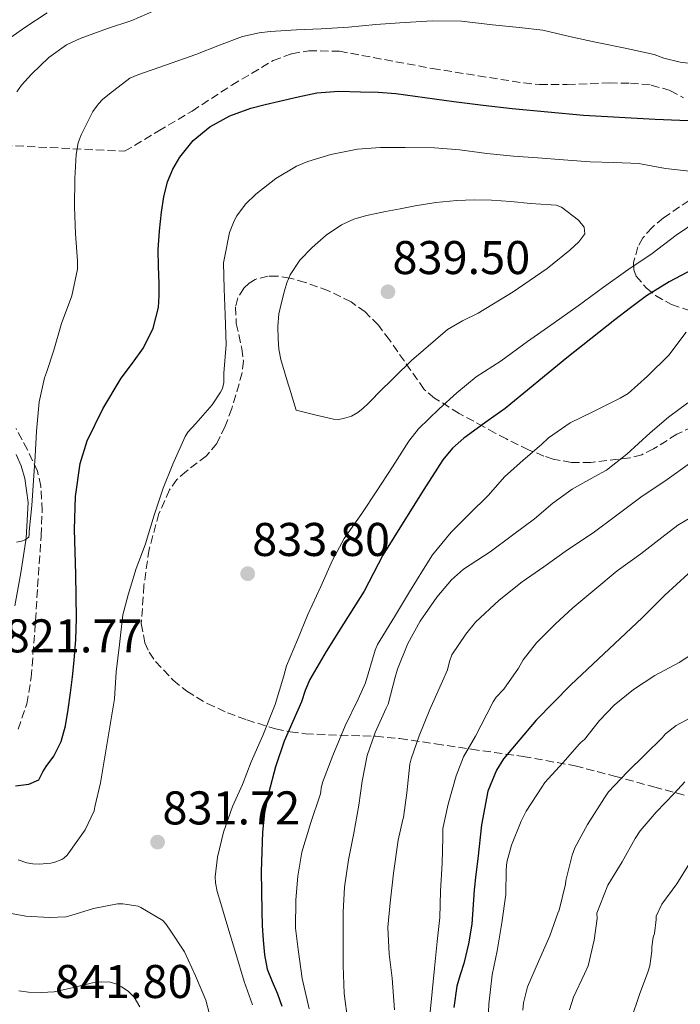
# Model space of a CAD drawing. Units: metres. Extents: x 563083 to 566527, y 4731033 to 4733379.
# Drawn here: x 564625 to 564765, y 4732129 to 4732338 of the extents above; entities that cross this region are included whole.
import ezdxf

# ---------------------------------------------------------------- set-up
doc = ezdxf.new("R2010")
doc.units = ezdxf.units.M
doc.header["$MEASUREMENT"] = 0
doc.linetypes.add('DGN Style 3', pattern=[2.435891, 1.739922, -0.695969])
for name, color, linetype, lineweight in [('Cota de punto acotado terreno', 7, 'Continuous', 0), ('Curva de nivel directora', 30, 'Continuous', 30), ('Curva de nivel intermedia', 30, 'Continuous', 0), ('Margen derecho', 7, 'Continuous', 0), ('Punto acotado terreno (símbolo)', 7, 'Continuous', 0), ('Zona arbolada', 92, 'DGN Style 3', 0)]:
    doc.layers.add(name, color=color, linetype=linetype, lineweight=lineweight)
doc.styles.add('Style-Arial', font='arial.ttf')

# ---------------------------------------------------------------- blocks, each defined once
blk = doc.blocks.new('5PATER')
at = {"layer": 'Punto acotado terreno (símbolo)', "linetype": 'Continuous', "lineweight": 0}
h = blk.add_hatch(color=51, dxfattribs=at)
edge = h.paths.add_edge_path()
edge.add_ellipse((0, 0), major_axis=(-0.11, -0.111), ratio=0.999422, start_angle=0, end_angle=360)

msp = doc.modelspace()

# ---------------------------------------------------------------- linework, layer by layer
at = {"layer": 'Curva de nivel directora', "color": 30, "linetype": 'Continuous', "lineweight": 30, "flags": 128}
for points, elevation in [([(564624.18, 4732175.47), (564626.99, 4732175.82), (564629.09, 4732176.7), (564629.97, 4732178.45), (564630.67, 4732179.58), (564632.3, 4732181.72), (564633.82, 4732184.86), (564634.75, 4732188.15), (564635.32, 4732191.64), (564635.82, 4732195.14), (564636.24, 4732198.58), (564636.62, 4732202.02), (564636.92, 4732206.47), (564637.07, 4732210.93), (564636.92, 4732220.33), (564636.65, 4732229.73), (564636.87, 4732236.75), (564637.88, 4732243.75), (564639.37, 4732248.56), (564642.63, 4732255.32), (564646.51, 4732261.81), (564648.92, 4732264.99), (564651.29, 4732268.23), (564653.34, 4732272.38), (564654.43, 4732276.79), (564654.57, 4732279.32), (564654.59, 4732281.84), (564654.48, 4732285.44), (564654.41, 4732289.03), (564654.64, 4732293.02), (564655.08, 4732297), (564655.61, 4732300.21), (564656.38, 4732303.38), (564657.45, 4732306.07), (564658.96, 4732308.6), (564661.79, 4732312.16), (564665.28, 4732315.06), (564669.52, 4732317.4), (564674, 4732319), (564677.04, 4732319.76), (564680.09, 4732320.48), (564684.02, 4732321.41), (564688, 4732322.24), (564692.59, 4732322.6), (564697.2, 4732322.48), (564700.95, 4732322.38), (564704.69, 4732322.1), (564710.84, 4732321.28), (564716.99, 4732320.45), (564723.15, 4732319.66), (564729.33, 4732318.9)], 825), ([(564729.33, 4732318.9), (564744.44, 4732317.49), (564759.6, 4732316.68), (564764.84, 4732316.49), (564770.08, 4732316.36)], 825), ([(564767.6, 4732284.9), (564762.57, 4732282.23), (564757.74, 4732279.22), (564754.36, 4732276.73), (564751.05, 4732274.16), (564745.96, 4732270.15), (564740.86, 4732266.13), (564727.85, 4732255.41), (564724.24, 4732252.82), (564719.05, 4732249.08), (564716.67, 4732246.98), (564714.67, 4732244.55), (564710.59, 4732238.2), (564706.6, 4732231.8), (564704.28, 4732228.07), (564701.96, 4732224.34), (564699.96, 4732220.51), (564697.96, 4732216.68), (564695.8, 4732213.21), (564693.61, 4732209.75), (564689.97, 4732203.93), (564686.47, 4732198.02), (564685.53, 4732195.67), (564684.71, 4732193.25), (564682.89, 4732189.11), (564681.08, 4732184.95), (564679.21, 4732179.46), (564677.74, 4732173.84), (564676.89, 4732169.76), (564676.43, 4732165.64), (564676.21, 4732157.29), (564676.3, 4732148.95), (564676.4, 4732145.86), (564676.57, 4732142.77), (564676.86, 4732139.69), (564677.48, 4732136.64), (564678.54, 4732134.01), (564679.66, 4732131.41), (564680.54, 4732128.77)], 825), ([(564770.07, 4732223.29), (564766.56, 4732220.4), (564761.62, 4732215.82), (564756.83, 4732211.08), (564741.72, 4732196.85), (564734.41, 4732189.4), (564727.5, 4732181.17), (564725.98, 4732178.81), (564724.18, 4732174.36), (564722.86, 4732167.22), (564722.06, 4732159.97), (564721.62, 4732156.69), (564721.26, 4732153.4), (564720.78, 4732146.13), (564720.06, 4732141.97), (564719.1, 4732137.86), (564718.34, 4732135.46), (564717.63, 4732133.04), (564716.99, 4732128.54)], 800)]:
    msp.add_lwpolyline(points, dxfattribs=dict(at, elevation=elevation))
at = {"layer": 'Curva de nivel intermedia', "color": 30, "linetype": 'Continuous', "lineweight": 0, "flags": 128}
for points, elevation in [([(564624.45, 4732322.45), (564625.46, 4732323.91), (564627.58, 4732326.24), (564631.2, 4732329.71), (564634.98, 4732332.4), (564637.87, 4732333.78), (564643.63, 4732335.87), (564648.83, 4732337.57), (564653.65, 4732339.68)], 815), ([(564622.06, 4732333.2), (564626.16, 4732336.11), (564630.9, 4732339.23)], 810), ([(564624.4, 4732227.1), (564625.41, 4732227.3), (564626.21, 4732227.6), (564626.97, 4732228.14), (564627.07, 4732228.77), (564627.07, 4732229.36), (564627.65, 4732234.85), (564628.01, 4732240.11), (564628.33, 4732245.31), (564628.61, 4732250.61), (564629.21, 4732256.82), (564630.32, 4732261.87), (564630.73, 4732262.99), (564632.32, 4732267.74), (564633.9, 4732273.42), (564636.11, 4732279.28), (564637.28, 4732284.9), (564637.28, 4732286.7), (564636.91, 4732292.42), (564636.69, 4732298.1), (564636.72, 4732304.08), (564636.99, 4732309.18), (564637.47, 4732311.63), (564638.05, 4732313.33), (564640.53, 4732318.29), (564641.71, 4732319.9), (564642.62, 4732320.86), (564644.06, 4732322.05), (564648.38, 4732325.36), (564650.05, 4732326.08), (564655.94, 4732328.11), (564662.32, 4732330.34), (564667.38, 4732332.34), (564672.21, 4732334.18), (564675.73, 4732334.99), (564678.06, 4732335.23), (564683.65, 4732335.63), (564688.91, 4732335.79), (564694.64, 4732336.13), (564700.42, 4732336.7), (564705.54, 4732337.09), (564712.37, 4732337.47), (564718.59, 4732337.42), (564725.12, 4732336.69), (564730.8, 4732336.08), (564735.84, 4732335.5), (564741.44, 4732334.21), (564746.98, 4732332.96), (564753.23, 4732331.74), (564759.39, 4732330.38), (564761.44, 4732329.6), (564764.9, 4732328.77)], 820), ([(564764.9, 4732328.77), (564770.1, 4732328.14), (564775.36, 4732328.03), (564781.58, 4732327.73), (564787.47, 4732327.62), (564793.04, 4732327.6), (564798.64, 4732327.81), (564804.26, 4732328.25), (564810.14, 4732328.86), (564815.63, 4732329.58), (564820.85, 4732329.87), (564826.61, 4732329.85), (564832.77, 4732330.21), (564839.68, 4732330.7), (564844.67, 4732331.34), (564848.59, 4732331.99), (564849.97, 4732332.22), (564855.07, 4732333.52), (564861.33, 4732334.97), (564863.44, 4732335.76), (564869.44, 4732337.65), (564871.92, 4732338.05)], 820), ([(564624.76, 4732159.79), (564626.59, 4732159.17), (564627.85, 4732158.93), (564629.21, 4732158.85), (564631.64, 4732159.06), (564632.51, 4732159.28), (564633.95, 4732159.86), (564634.44, 4732160.16), (564635.1, 4732160.78), (564635.48, 4732161.28), (564638.89, 4732166.14), (564640.84, 4732170.19), (564641, 4732170.98), (564642.16, 4732176.1), (564643.05, 4732181.62), (564644.19, 4732188.4), (564645.12, 4732193.92), (564645.47, 4732199.63), (564646.2, 4732205.41), (564646.92, 4732211.68), (564648.01, 4732215.94), (564649.73, 4732221.49), (564651.65, 4732226.5), (564653.5, 4732232.77), (564655.41, 4732238.54), (564657.49, 4732243.63), (564660.09, 4732249.49), (564660.69, 4732250.37), (564662.33, 4732252.24), (564665.81, 4732256.14), (564667.6, 4732258.83), (564667.97, 4732259.63), (564668.25, 4732260.91), (564668.27, 4732261.89), (564668.29, 4732262.9), (564668.78, 4732268.98), (564668.56, 4732275.22), (564668.32, 4732280.75), (564668.24, 4732286.24), (564668.4, 4732287.31), (564669.5, 4732292.64), (564670.46, 4732295.15), (564671.02, 4732296.18), (564672.88, 4732298.66), (564675.04, 4732300.78), (564679.28, 4732304.08), (564683.68, 4732306.7), (564686.06, 4732307.73), (564690.96, 4732309.18), (564696.58, 4732310.32), (564701.47, 4732310.64), (564706.69, 4732310.69)], 830), ([(564706.69, 4732310.69), (564712.86, 4732310.61), (564718.27, 4732310.19), (564723.95, 4732309.41), (564729.62, 4732308.82), (564734.77, 4732308.46), (564740.18, 4732308.06), (564745.81, 4732307.63), (564750.86, 4732307.52), (564756.19, 4732307.25), (564756.82, 4732307.14), (564761.81, 4732306.26), (564766.83, 4732305.68)], 830), ([(564692.63, 4732253.08), (564691.47, 4732253.12), (564687.53, 4732254.07), (564683.6, 4732255.02), (564683.05, 4732256.9), (564682.49, 4732258.77), (564682.2, 4732259.67), (564681.9, 4732260.56), (564681.1, 4732263.14), (564680.35, 4732265.74), (564679.95, 4732267.95), (564679.79, 4732270.18), (564679.73, 4732272.79), (564679.95, 4732275.41), (564680.45, 4732277.86), (564681.1, 4732280.29), (564681.61, 4732282.02), (564682.29, 4732283.7), (564684.37, 4732286.78), (564687.01, 4732289.47), (564689.94, 4732292.1), (564693.2, 4732294.27), (564695.8, 4732295.48), (564698.51, 4732296.29), (564700.5, 4732296.69), (564702.49, 4732297.09), (564705.62, 4732297.71), (564708.75, 4732298.34), (564713.14, 4732299.01), (564717.57, 4732299.42), (564721.26, 4732299.62), (564724.94, 4732299.55), (564729.06, 4732299.2), (564733.17, 4732298.83), (564735.36, 4732298.69), (564737.55, 4732298.56), (564738.66, 4732298.48), (564739.74, 4732298.03), (564743.37, 4732295.25), (564744.54, 4732293.82), (564744.72, 4732292.42), (564743.46, 4732290.66), (564741.52, 4732288.93), (564736.72, 4732285.04), (564729.5, 4732280.13), (564722.11, 4732275.58), (564718.82, 4732273.93), (564715.63, 4732272.11), (564708.04, 4732265.57), (564700.89, 4732258.56), (564699.88, 4732257.51), (564698.86, 4732256.46), (564697.79, 4732255.45), (564696.64, 4732254.51), (564695.28, 4732253.78), (564693.81, 4732253.33), (564692.63, 4732253.08)], 835), ([(564768.64, 4732295.23), (564764.06, 4732292.13), (564758.96, 4732288.24), (564753.82, 4732284.75), (564748.67, 4732281.12), (564743.31, 4732277.12), (564738.19, 4732273.52), (564732.54, 4732269.58), (564726.97, 4732265.52), (564721.71, 4732262.11), (564717.58, 4732258.74), (564713.87, 4732255.34), (564709.47, 4732251.07), (564707.45, 4732248.48), (564704.01, 4732243.02), (564700.65, 4732237.94), (564697.47, 4732233.14), (564693.77, 4732227.86), (564691.28, 4732223.23), (564688.78, 4732217.68), (564686.08, 4732211.76), (564683.89, 4732206.38), (564681.53, 4732200.85), (564680.97, 4732198.77), (564679.13, 4732192.69), (564676.52, 4732186.1), (564674.09, 4732180.54), (564672.2, 4732175.74), (564670.08, 4732171.06), (564668.24, 4732165.68), (564666.92, 4732160.35), (564666.44, 4732156.18), (564666.51, 4732154.93), (564666.84, 4732153.06), (564667.64, 4732150.53), (564669.1, 4732145.52), (564670.81, 4732139.94), (564672.56, 4732134.03), (564674.33, 4732129.09)], 830), ([(564766.14, 4732271.57), (564762.45, 4732266.72), (564757.98, 4732262.21), (564753.89, 4732258.56), (564752.21, 4732257.6), (564746.54, 4732254.75), (564741.63, 4732252.35), (564736.99, 4732249.18), (564735.5, 4732247.76), (564731.68, 4732244.42), (564727.71, 4732240.88), (564724.32, 4732237.06), (564720.19, 4732232.99), (564716.41, 4732229.2), (564712.45, 4732224.4), (564710.53, 4732221.38), (564707.55, 4732216.59), (564704.4, 4732211.23), (564700.83, 4732205.41), (564700.32, 4732204.19), (564698.28, 4732197.26), (564696.72, 4732193.81), (564693.95, 4732188.18), (564691.32, 4732181.92), (564689.15, 4732176.14), (564688.88, 4732174.98), (564688.83, 4732174.24), (564688.72, 4732173.74), (564686.68, 4732167.7), (564684.8, 4732161.44), (564683.93, 4732156.34), (564683.52, 4732151.34), (564683.47, 4732145.33), (564684.03, 4732140.8), (564684.84, 4732134.64), (564686.36, 4732128.26)], 820), ([(564766.53, 4732256.59), (564762.38, 4732253.54), (564758.51, 4732250.27), (564753.58, 4732245.74), (564749.31, 4732242.35), (564746.65, 4732240.9), (564742.03, 4732238.32), (564737.92, 4732235.34), (564734.06, 4732232.02), (564729.41, 4732228.59), (564724.67, 4732225.01), (564719.01, 4732221.38), (564716.48, 4732219.07), (564713.37, 4732215.46), (564709.87, 4732210.35), (564707.2, 4732205.58), (564705.02, 4732200.21), (564704.57, 4732198.5), (564703.08, 4732192.77), (564702.67, 4732191.89), (564700.33, 4732186.78), (564698.65, 4732181.87), (564697.56, 4732176.43), (564696.86, 4732171.38), (564695.77, 4732165.46), (564694.67, 4732159.78), (564693.82, 4732153.98), (564693.56, 4732148.69), (564693.56, 4732142.7), (564693.56, 4732137.38), (564693.76, 4732131.46), (564694.56, 4732125.52)], 815), ([(564766.89, 4732243.71), (564762.16, 4732240.35), (564756.54, 4732236.61), (564751.21, 4732232.59), (564746.49, 4732229.06), (564741.04, 4732225.47), (564736, 4732221.86), (564731.45, 4732218.66), (564726.57, 4732214.78), (564721.53, 4732210.13), (564719.49, 4732207.6), (564716.54, 4732203.2), (564716.03, 4732201.82), (564715.6, 4732200), (564714.57, 4732197.62), (564711.92, 4732191.63), (564709.6, 4732186.08), (564707.92, 4732181.2), (564707.68, 4732180.05), (564707, 4732173.95), (564706.32, 4732168.78), (564706.14, 4732168.3), (564705.18, 4732163.92), (564704.19, 4732156.98), (564703.48, 4732150.67), (564703, 4732145.54), (564703.31, 4732139.78), (564703.9, 4732134.74), (564704.4, 4732128)], 810), ([(564769.52, 4732233.7), (564764.41, 4732230.7), (564760.97, 4732228.03), (564756.53, 4732224.62), (564751.53, 4732221.02), (564746.81, 4732217.04), (564742.13, 4732213.14), (564738.45, 4732209.7), (564734.45, 4732205.74), (564731.65, 4732202.13), (564730.64, 4732200.42), (564727.52, 4732195.94), (564725.96, 4732194.22), (564725.29, 4732193.25), (564723.95, 4732190.61), (564721.56, 4732185.95), (564719.04, 4732181.62), (564717.45, 4732177.58), (564715.79, 4732171.57), (564714.67, 4732166.43), (564714.62, 4732164.53), (564714.52, 4732159.06), (564714.14, 4732153.15), (564714.01, 4732147.6), (564713.44, 4732142.51), (564712.84, 4732136.85), (564712.35, 4732131.86), (564711.82, 4732126.11)], 805), ([(564769.12, 4732204.51), (564764.7, 4732201.57), (564759.55, 4732198.86), (564755.02, 4732195.89), (564750.93, 4732192.58), (564747.8, 4732189.28), (564744.64, 4732185.28), (564743.95, 4732184.74), (564743.56, 4732184.34), (564740.03, 4732180.32), (564736.25, 4732176.16)], 795), ([(564768.88, 4732190.85), (564764.06, 4732188.21), (564761.8, 4732186.5), (564761.05, 4732185.66), (564757.5, 4732182.13), (564753.66, 4732178.37), (564749.71, 4732174.21), (564748.89, 4732172.93), (564745.24, 4732167.26), (564742.57, 4732162.34), (564742, 4732160.8), (564740.7, 4732155.42), (564740.62, 4732154.64), (564739.29, 4732149.12), (564739, 4732148.46), (564737.28, 4732143.71), (564734.86, 4732138.27), (564732.57, 4732132.86), (564731.69, 4732129.52), (564731.56, 4732127.98)], 790), ([(564736.25, 4732176.16), (564735.6, 4732175.2), (564732.25, 4732170.11), (564731.23, 4732167.97), (564729.15, 4732162.91), (564728.19, 4732159.28), (564728.08, 4732157.65), (564727.95, 4732152.48), (564727.16, 4732146.42), (564726.14, 4732140.51), (564725.05, 4732135.42), (564724.38, 4732129.23), (564724.14, 4732124.21)], 795), ([(564765.87, 4732176.29), (564763.6, 4732173.87), (564759.79, 4732169.86), (564756.38, 4732165.9), (564755.39, 4732164.32), (564752.57, 4732159.38)], 785), ([(564788.7, 4732171.65), (564783.48, 4732170.54), (564782.67, 4732170.25), (564777.53, 4732168.22), (564772.6, 4732165.73), (564770.91, 4732164.5), (564770.56, 4732164.13), (564767.29, 4732159.71), (564764.16, 4732154.7), (564761, 4732150.38), (564759.82, 4732147.86), (564759.82, 4732147.15), (564759.45, 4732144.16), (564759.2, 4732143.39), (564758.89, 4732141.34), (564758.91, 4732140.46), (564758.48, 4732137.36), (564758.03, 4732135.98), (564756.28, 4732131.23), (564754.52, 4732126.06)], 780), ([(564752.57, 4732159.38), (564749.56, 4732154.45), (564747.26, 4732148.48), (564747.28, 4732147.39), (564746.67, 4732142.77), (564745.39, 4732137.34), (564744.62, 4732135.65), (564742.28, 4732130.67), (564741.42, 4732128.03)], 785), ([(564621.34, 4732148.8), (564626.33, 4732147.89), (564631.36, 4732147.55), (564634.81, 4732147.74), (564635.88, 4732148.02), (564640.72, 4732149.49), (564645.76, 4732150.45), (564646.88, 4732150.45), (564650.17, 4732149.95), (564650.72, 4732149.71), (564655.37, 4732146.91), (564655.93, 4732146.32), (564656.76, 4732145.12), (564659.92, 4732140.29), (564662.28, 4732135.22), (564664.44, 4732130.03), (564665.24, 4732127.1)], 835), ([(564624.86, 4732132.01), (564626.91, 4732131.79), (564629.65, 4732131.7), (564632.38, 4732131.84), (564636.42, 4732132.73), (564640.44, 4732133.73), (564642.32, 4732133.96), (564644.2, 4732133.9), (564645.43, 4732133.54), (564646.6, 4732132.91), (564648.02, 4732131.95), (564649.26, 4732130.69), (564650.49, 4732128.64)], 840)]:
    msp.add_lwpolyline(points, dxfattribs=dict(at, elevation=elevation))
at = {"layer": 'Margen derecho', "color": 7, "linetype": 'Continuous', "lineweight": 0}
msp.add_polyline3d([(564624.34, 4732245.63, 818.18), (564625.37, 4732243.22, 818.79), (564626.17, 4732240.58, 819.17), (564626.82, 4732235.47, 819.5), (564626.41, 4732227.9, 819.85), (564625.27, 4732220.59, 820.25), (564624.05, 4732213.62, 820.74)], dxfattribs=at)
at = {"layer": 'Zona arbolada', "color": 92, "linetype": 'DGN Style 3', "lineweight": 0}
for points in [[(564612.01, 4732311.61, 820.07), (564647.28, 4732309.88, 826.02), (564654.41, 4732314.13, 825.99), (564661.55, 4732318.39, 825.96), (564669.98, 4732323.88, 826.38), (564678.7, 4732329.08, 827.24), (564682.67, 4732330.54, 827.59), (564686.26, 4732331.15, 827.91), (564692.73, 4732331.07, 828.48), (564712.43, 4732327.41, 830.25), (564722.09, 4732325.87, 831.32), (564731.76, 4732324.34, 832.42), (564735.1, 4732324.03, 832.55), (564740.99, 4732324, 832.08), (564749.89, 4732324.35, 830.85), (564754.34, 4732324.31, 830.54), (564758.77, 4732323.89, 830.76), (564762.81, 4732322.71, 831.36), (564765.61, 4732321.2, 831.87)], [(564612.01, 4732311.61, 820.07), (564647.28, 4732309.88, 826.02), (564654.41, 4732314.13, 825.99), (564661.55, 4732318.39, 825.96), (564669.98, 4732323.88, 826.38), (564678.7, 4732329.08, 827.24), (564682.67, 4732330.54, 827.59), (564686.26, 4732331.15, 827.91), (564692.73, 4732331.07, 828.48), (564712.43, 4732327.41, 830.25), (564722.09, 4732325.87, 831.32), (564731.76, 4732324.34, 832.42), (564735.1, 4732324.03, 832.55), (564740.99, 4732324, 832.08), (564749.89, 4732324.35, 830.85), (564754.34, 4732324.31, 830.54), (564758.77, 4732323.89, 830.76), (564762.81, 4732322.71, 831.36), (564765.61, 4732321.2, 831.87)], [(564766.77, 4732299.46, 836.36), (564761.37, 4732295.75, 836.24), (564758.92, 4732293.76, 836.02), (564756.97, 4732291.51, 835.75), (564755.95, 4732289.63, 835.5), (564755, 4732286.34, 834.94), (564755.04, 4732284.77, 834.57), (564755.56, 4732283.44, 834.15), (564757.72, 4732280.9, 832.81), (564759.67, 4732279.29, 831.55), (564763.03, 4732277.39, 829.61), (564766.83, 4732276.15, 828.07)], [(564766.77, 4732299.46, 836.36), (564761.37, 4732295.75, 836.24), (564758.92, 4732293.76, 836.02), (564756.97, 4732291.51, 835.75), (564755.95, 4732289.63, 835.5), (564755, 4732286.34, 834.94), (564755.04, 4732284.77, 834.57), (564755.56, 4732283.44, 834.15), (564757.72, 4732280.9, 832.81), (564759.67, 4732279.29, 831.55), (564763.03, 4732277.39, 829.61), (564766.83, 4732276.15, 828.07)], [(564767.48, 4732251.54, 818.37), (564764.21, 4732249.92, 819.04), (564759.26, 4732246.86, 820.02), (564756.75, 4732245.61, 820.52), (564754.22, 4732244.92, 821.03), (564745.99, 4732243.98, 822.62), (564741.86, 4732243.98, 823.44), (564738.03, 4732244.66, 824.29), (564736.05, 4732245.32, 824.98), (564732.78, 4732246.64, 826.93), (564728.1, 4732248.93, 830.56), (564725.74, 4732250.19, 832.19), (564723.31, 4732251.51, 833.38), (564718.08, 4732254.35, 834.98), (564712.88, 4732257.59, 836.07), (564710.69, 4732259.44, 836.43), (564703.34, 4732269.91, 837.59), (564701.01, 4732273.05, 837.95), (564698.22, 4732275.83, 838.37), (564695.2, 4732277.95, 839.02), (564690.4, 4732280.34, 840.35), (564685.48, 4732282.1, 841.38), (564682.24, 4732283.01, 841.14), (564679.62, 4732283.42, 840.41), (564677.66, 4732283.42, 839.75), (564674.88, 4732282.72, 838.86), (564673.62, 4732281.96, 838.56), (564672.49, 4732280.88, 838.44), (564671.23, 4732278.81, 838.57), (564670.76, 4732276.89, 838.9), (564670.91, 4732273.41, 839.78), (564672.08, 4732268.08, 841.09), (564672.41, 4732265.47, 841.41), (564672.17, 4732262.96, 841.32), (564669.98, 4732255.36, 839.68), (564668.56, 4732251.62, 838.75), (564666.8, 4732247.99, 837.99), (564664.58, 4732245.33, 837.39), (564660.34, 4732242.11, 836.51), (564658.34, 4732240.34, 836.29), (564656.75, 4732238.13, 836.33), (564654.55, 4732233.16, 836.73), (564652.45, 4732225.56, 837.39), (564651.37, 4732217.91, 838.05), (564650.8, 4732209.82, 838.76), (564651.55, 4732205.77, 839.11), (564652.45, 4732203.76, 839.29), (564653.8, 4732201.78, 839.46), (564657.56, 4732197.82, 839.64), (564660.43, 4732195.52, 839.46), (564664.76, 4732192.89, 838.59), (564669.03, 4732190.96, 836.9), (564673.13, 4732189.41, 834.3), (564679.22, 4732187.56, 829.41), (564682.34, 4732186.91, 827.02), (564685.55, 4732186.48, 825), (564695.3, 4732186.11, 819.98), (564700.4, 4732185.95, 817.6), (564705.51, 4732185.46, 815.4), (564713.12, 4732184.36, 812.43), (564720.68, 4732183.22, 809.45), (564731.66, 4732181.68, 804.7), (564742.63, 4732179.7, 799.97), (564750.98, 4732177.53, 796.78), (564759.34, 4732175.22, 793.96), (564766.04, 4732173.43, 792.08)], [(564767.48, 4732251.54, 818.37), (564764.21, 4732249.92, 819.04), (564759.26, 4732246.86, 820.02), (564756.75, 4732245.61, 820.52), (564754.22, 4732244.92, 821.03), (564745.99, 4732243.98, 822.62), (564741.86, 4732243.98, 823.44), (564738.03, 4732244.66, 824.29), (564736.05, 4732245.32, 824.98), (564732.78, 4732246.64, 826.93), (564728.1, 4732248.93, 830.56), (564725.74, 4732250.19, 832.19), (564723.31, 4732251.51, 833.38), (564718.08, 4732254.35, 834.98), (564712.88, 4732257.59, 836.07), (564710.69, 4732259.44, 836.43), (564703.34, 4732269.91, 837.59), (564701.01, 4732273.05, 837.95), (564698.22, 4732275.83, 838.37), (564695.2, 4732277.95, 839.02), (564690.4, 4732280.34, 840.35), (564685.48, 4732282.1, 841.38), (564682.24, 4732283.01, 841.14), (564679.62, 4732283.42, 840.41), (564677.66, 4732283.42, 839.75), (564674.88, 4732282.72, 838.86), (564673.62, 4732281.96, 838.56), (564672.49, 4732280.88, 838.44), (564671.23, 4732278.81, 838.57), (564670.76, 4732276.89, 838.9), (564670.91, 4732273.41, 839.78), (564672.08, 4732268.08, 841.09), (564672.41, 4732265.47, 841.41), (564672.17, 4732262.96, 841.32), (564669.98, 4732255.36, 839.68), (564668.56, 4732251.62, 838.75), (564666.8, 4732247.99, 837.99), (564664.58, 4732245.33, 837.39), (564660.34, 4732242.11, 836.51), (564658.34, 4732240.34, 836.29), (564656.75, 4732238.13, 836.33), (564654.55, 4732233.16, 836.73), (564652.45, 4732225.56, 837.39), (564651.37, 4732217.91, 838.05), (564650.8, 4732209.82, 838.76), (564651.55, 4732205.77, 839.11), (564652.45, 4732203.76, 839.29), (564653.8, 4732201.78, 839.46), (564657.56, 4732197.82, 839.64), (564660.43, 4732195.52, 839.46), (564664.76, 4732192.89, 838.59), (564669.03, 4732190.96, 836.9), (564673.13, 4732189.41, 834.3), (564679.22, 4732187.56, 829.41), (564682.34, 4732186.91, 827.02), (564685.55, 4732186.48, 825), (564695.3, 4732186.11, 819.98), (564700.4, 4732185.95, 817.6), (564705.51, 4732185.46, 815.4), (564713.12, 4732184.36, 812.43), (564720.68, 4732183.22, 809.45), (564731.66, 4732181.68, 804.7), (564742.63, 4732179.7, 799.97), (564750.98, 4732177.53, 796.78), (564759.34, 4732175.22, 793.96), (564766.04, 4732173.43, 792.08)], [(564624.73, 4732187.46, 830.45), (564626.57, 4732192.82, 830.09), (564627.5, 4732198.39, 829.73), (564628.25, 4732208.04, 829.67), (564628.57, 4732212.86, 829.66), (564628.84, 4732217.65, 829.29), (564629.62, 4732228.43, 827.23), (564629.81, 4732233.75, 826), (564629.55, 4732238.96, 824.87), (564628.82, 4732242.09, 824.24), (564626.73, 4732246.64, 823.33), (564624.3, 4732251.12, 822.5)], [(564624.73, 4732187.46, 830.45), (564626.57, 4732192.82, 830.09), (564627.5, 4732198.39, 829.73), (564628.25, 4732208.04, 829.67), (564628.57, 4732212.86, 829.66), (564628.84, 4732217.65, 829.29), (564629.62, 4732228.43, 827.23), (564629.81, 4732233.75, 826), (564629.55, 4732238.96, 824.87), (564628.82, 4732242.09, 824.24), (564626.73, 4732246.64, 823.33), (564624.3, 4732251.12, 822.5)]]:
    msp.add_polyline3d(points, dxfattribs=at)

# ---------------------------------------------------------------- block references
at = {"layer": 'Punto acotado terreno (símbolo)', "color": 7, "linetype": 'Continuous', "lineweight": 0, "xscale": 10, "yscale": 10, "zscale": 10}
for p in [(564703.02, 4732280.11, 839.5), (564673.33, 4732220.4, 833.8), (564654.25, 4732163.54, 831.72)]:
    msp.add_blockref('5PATER', p, dxfattribs=at)

# ---------------------------------------------------------------- texts
at = {"layer": 'Cota de punto acotado terreno', "color": 7, "linetype": 'Continuous', "lineweight": 0, "style": 'Style-Arial'}
for s, p in [('839.50', (564703.98, 4732283.86, 839.5)), ('833.80', (564674.29, 4732224.15, 833.8)), ('821.77', (564621.89, 4732203.73, 821.77)), ('831.72', (564655.28, 4732167.29, 831.72)), ('841.80', (564632.51, 4732130.52, 841.8))]:
    msp.add_text(s, height=7, dxfattribs=at).set_placement(p)

doc.saveas('drawing.dxf')
